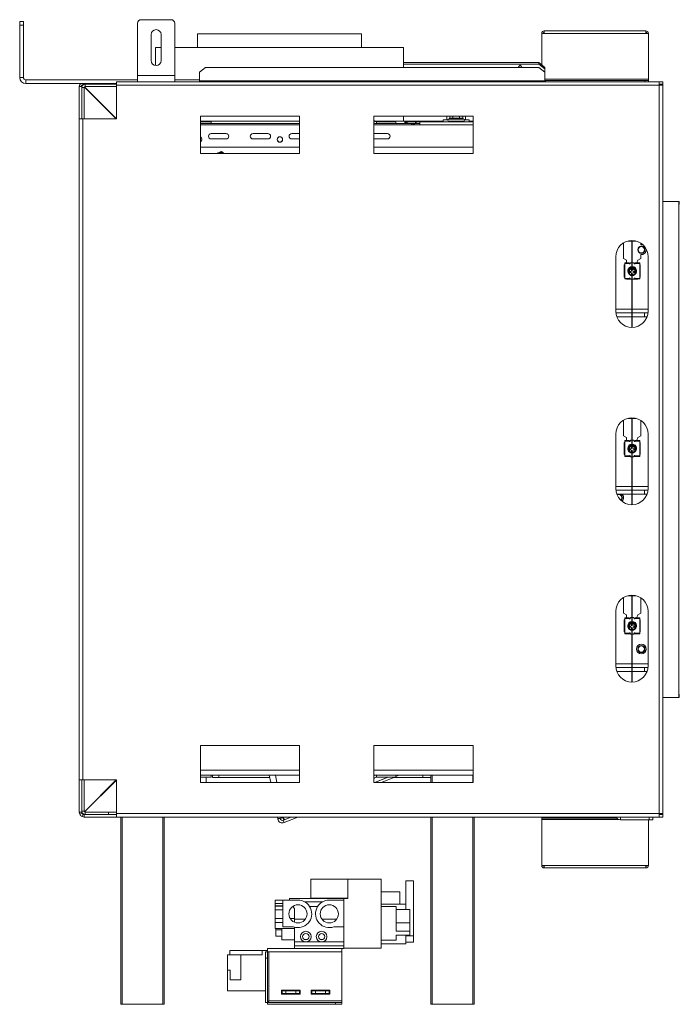
# Model space of a CAD drawing. Units: millimetres. Extents: x 310 to 4723, y 68 to 3428.
# Drawn here: x 3160 to 3691, y 1838 to 2632 of the extents above; entities that cross this region are included whole.
import ezdxf

# ---------------------------------------------------------------- set-up
doc = ezdxf.new("R2010")
doc.units = ezdxf.units.MM
doc.header["$LTSCALE"] = 18

msp = doc.modelspace()

# ---------------------------------------------------------------- linework, layer by layer
at = {"color": 7, "linetype": 'Continuous', "lineweight": 15}
for p, q in [((3159.55, 2630.9), (3162.55, 2630.9)), ((3159.55, 2627.9), (3159.55, 2630.9)), ((3162.55, 2630.9), (3162.55, 2627.9)), ((3254.55, 2587.4), (3254.55, 2629.4)), ((3281.55, 2632.4), (3257.55, 2632.4)), ((3284.55, 2587.4), (3284.55, 2629.4)), ((3162.55, 2627.9), (3159.55, 2627.9)), ((3159.55, 2585.9), (3159.55, 2627.9)), ((3162.55, 2585.9), (3162.55, 2627.9)), ((3265.55, 2620.4), (3265.55, 2599.4)), ((3273.55, 2599.4), (3273.55, 2620.4)), ((3303.05, 2621.1), (3303.05, 2610.1)), ((3303.05, 2621.1), (3435.05, 2621.1)), ((3435.05, 2610.1), (3435.05, 2621.1)), ((3582.55, 2621.4), (3580.55, 2621.4)), ((3580.55, 2595.86), (3580.55, 2621.4)), ((3664.55, 2623.4), (3582.55, 2623.4)), ((3582.55, 2623.4), (3582.55, 2621.4)), ((3664.55, 2621.4), (3582.55, 2621.4)), ((3664.55, 2621.4), (3664.55, 2623.4)), ((3666.55, 2621.4), (3664.55, 2621.4)), ((3666.55, 2584.4), (3666.55, 2621.4)), ((3269.05, 2610.1), (3269.05, 2595.43)), ((3269.05, 2610.1), (3273.55, 2610.1)), ((3284.55, 2610.1), (3319.05, 2610.1)), ((3319.05, 2610.1), (3469.05, 2610.1)), ((3469.05, 2593.88), (3469.05, 2610.1)), ((3469.05, 2597.78), (3578.05, 2597.78)), ((3469.05, 2596.49), (3578.05, 2596.49)), ((3578.05, 2596.49), (3578.05, 2597.78)), ((3578.05, 2597.78), (3583.05, 2593.95)), ((3583.05, 2592.66), (3578.05, 2596.49)), ((3309.5, 2593.88), (3304.5, 2590.04)), ((3304.5, 2590.04), (3304.5, 2583)), ((3578.05, 2593.88), (3309.5, 2593.88)), ((3561.69, 2594.4), (3563.22, 2595.69)), ((3562.14, 2593.88), (3561.69, 2594.4)), ((3563.22, 2595.69), (3564.75, 2593.88)), ((3583.05, 2590.04), (3578.05, 2593.88)), ((3583.05, 2593.95), (3583.05, 2592.66)), ((3583.05, 2592.66), (3583.05, 2590.04)), ((3583.05, 2583), (3583.05, 2590.04)), ((3159.55, 2585.9), (3162.55, 2585.9)), ((3164.55, 2583.9), (3164.55, 2580.9)), ((3254.55, 2583.9), (3164.55, 2583.9)), ((3237.55, 2580.9), (3164.55, 2580.9)), ((3210.39, 2580.9), (3210.71, 2580.22)), ((3237.55, 2582.4), (3237.55, 2579.6)), ((3237.55, 2582.4), (3254.55, 2582.4)), ((3284.55, 2587.4), (3254.55, 2587.4)), ((3254.55, 2582.4), (3254.55, 2587.4)), ((3284.55, 2582.4), (3254.55, 2582.4)), ((3284.55, 2582.4), (3284.55, 2587.4)), ((3304.5, 2583.9), (3284.55, 2583.9)), ((3284.55, 2582.4), (3675.34, 2582.4)), ((3304.5, 2582.4), (3304.5, 2583)), ((3583.05, 2583), (3304.5, 2583)), ((3583.05, 2583.4), (3583.55, 2583.4)), ((3583.05, 2583), (3583.05, 2582.4)), ((3583.55, 2583.4), (3583.55, 2582.4)), ((3663.55, 2583.4), (3583.55, 2583.4)), ((3663.55, 2582.4), (3663.55, 2583.4)), ((3663.55, 2583.4), (3666.55, 2583.4)), ((3666.55, 2583.4), (3666.55, 2584.4)), ((3666.55, 2583.4), (3666.55, 2582.4)), ((3675.34, 2582.4), (3675.34, 2580.4)), ((3675.34, 2582.4), (3678.05, 2582.4)), ((3678.05, 2582.4), (3678.05, 2580.4)), ((3209.55, 2578.4), (3207.55, 2578.4)), ((3207.55, 2552.4), (3207.55, 2578.4)), ((3207.92, 2580.09), (3209.74, 2579.25)), ((3209.55, 2577.6), (3209.55, 2578.4)), ((3209.69, 2578.37), (3209.55, 2578.4)), ((3209.55, 2577.6), (3211.55, 2577.6)), ((3209.55, 2577.6), (3209.55, 2552.4)), ((3211.55, 2580.4), (3212.35, 2580.4)), ((3211.55, 2577.6), (3211.55, 2552.4)), ((3211.72, 2578.09), (3237.41, 2552.4)), ((3237.55, 2552.54), (3211.86, 2578.23)), ((3212.35, 2580.4), (3212.35, 2578.4)), ((3237.55, 2580.4), (3212.35, 2580.4)), ((3237.55, 2578.4), (3212.35, 2578.4)), ((3675.25, 2579.6), (3237.55, 2579.6)), ((3237.55, 2552.4), (3237.55, 2579.6)), ((3675.25, 1992.2), (3675.25, 2579.6)), ((3675.34, 2580.4), (3678.05, 2580.4)), ((3676.05, 2580.3), (3678.05, 2580.3)), ((3676.05, 2579.7), (3676.05, 2580.3)), ((3676.05, 2579.7), (3678.05, 2579.7)), ((3677.57, 2580.3), (3677.51, 2580.4)), ((3678.05, 2579.7), (3678.05, 2580.3)), ((3678.05, 1992.11), (3678.05, 2579.7)), ((3207.55, 2552.4), (3207.55, 2019.4)), ((3207.55, 2552.4), (3210.35, 2552.4)), ((3210.35, 2552.4), (3210.35, 2019.4)), ((3237.55, 2552.4), (3210.35, 2552.4)), ((3385.25, 2554.6), (3305.25, 2554.6)), ((3305.25, 2554.6), (3305.25, 2524.6)), ((3305.25, 2550.6), (3385.25, 2550.6)), ((3314.05, 2550.1), (3305.25, 2550.1)), ((3314.05, 2550.1), (3314.05, 2548.6)), ((3385.25, 2524.6), (3385.25, 2554.6)), ((3525.25, 2554.6), (3445.25, 2554.6)), ((3445.25, 2554.6), (3445.25, 2524.6)), ((3445.83, 2550.6), (3447.04, 2550.6)), ((3447.04, 2550.6), (3447.04, 2550.12)), ((3447.34, 2550.6), (3470.05, 2550.6)), ((3447.34, 2550.1), (3447.34, 2550.6)), ((3447.35, 2550.1), (3447.35, 2548.6)), ((3462.8, 2550.1), (3447.35, 2550.1)), ((3462.8, 2550.1), (3462.8, 2548.6)), ((3469.05, 2550.6), (3469.05, 2554.6)), ((3484.61, 2550.6), (3470.05, 2550.6)), ((3470.05, 2548.6), (3470.05, 2550.6)), ((3470.05, 2550.1), (3472.03, 2550.1)), ((3470.05, 2549.1), (3472.03, 2549.1)), ((3472.03, 2548.62), (3472.03, 2550.12)), ((3472.03, 2550.12), (3478.72, 2550.12)), ((3478.72, 2548.62), (3478.72, 2550.12)), ((3479.35, 2550.12), (3478.72, 2550.12)), ((3479.35, 2548.62), (3479.35, 2550.12)), ((3479.35, 2550.12), (3482.35, 2550.12)), ((3482.35, 2550.12), (3525.25, 2550.12)), ((3482.35, 2547.6), (3482.35, 2550.12)), ((3484.61, 2550.12), (3484.61, 2550.6)), ((3496.23, 2550.6), (3484.61, 2550.6)), ((3496.23, 2550.12), (3496.23, 2550.6)), ((3501.06, 2550.6), (3496.23, 2550.6)), ((3501.06, 2551.62), (3501.06, 2550.12)), ((3501.06, 2551.62), (3504.86, 2551.62)), ((3504.02, 2554.6), (3504.02, 2551.62)), ((3505.62, 2552.12), (3505.39, 2552.1)), ((3517.57, 2550.62), (3505.57, 2550.62)), ((3507.9, 2552.12), (3505.62, 2552.12)), ((3506.31, 2550.52), (3506.2, 2550.62)), ((3506.31, 2553.11), (3506.31, 2554.6)), ((3506.31, 2553.11), (3506.49, 2553.12)), ((3508.94, 2550.52), (3506.31, 2550.52)), ((3506.31, 2550.12), (3506.31, 2550.52)), ((3506.49, 2553.12), (3508.77, 2553.12)), ((3508.48, 2552.1), (3507.9, 2552.12)), ((3509.29, 2552.12), (3508.48, 2552.1)), ((3508.77, 2553.12), (3508.94, 2553.11)), ((3508.94, 2550.52), (3508.88, 2550.62)), ((3508.94, 2553.11), (3508.94, 2554.6)), ((3508.94, 2553.11), (3509.29, 2553.12)), ((3514.2, 2550.52), (3508.94, 2550.52)), ((3508.94, 2550.12), (3508.94, 2550.52)), ((3509.29, 2553.12), (3513.85, 2553.12)), ((3509.29, 2553.12), (3509.29, 2552.12)), ((3513.85, 2552.12), (3509.29, 2552.12)), ((3513.85, 2553.12), (3514.2, 2553.11)), ((3513.85, 2553.12), (3513.85, 2552.12)), ((3514.66, 2552.1), (3513.85, 2552.12)), ((3514.2, 2553.11), (3514.2, 2554.6)), ((3514.2, 2553.11), (3514.37, 2553.12)), ((3514.2, 2550.52), (3514.25, 2550.62)), ((3516.82, 2550.52), (3514.2, 2550.52)), ((3514.2, 2550.12), (3514.2, 2550.52)), ((3514.37, 2553.12), (3516.65, 2553.12)), ((3515.24, 2552.12), (3514.66, 2552.1)), ((3517.52, 2552.12), (3515.24, 2552.12)), ((3516.65, 2553.12), (3516.82, 2553.11)), ((3516.82, 2553.11), (3516.82, 2554.6)), ((3516.94, 2550.62), (3516.82, 2550.52)), ((3516.82, 2550.12), (3516.82, 2550.52)), ((3517.74, 2552.1), (3517.52, 2552.12)), ((3518.28, 2551.62), (3522.08, 2551.62)), ((3519.12, 2551.62), (3519.12, 2554.6)), ((3522.08, 2551.62), (3522.08, 2550.12)), ((3525.25, 2550.6), (3522.08, 2550.6)), ((3525.25, 2524.6), (3525.25, 2554.6)), ((3314.05, 2548.6), (3305.25, 2548.6)), ((3305.25, 2547.6), (3385.25, 2547.6)), ((3314.05, 2548.6), (3385.25, 2548.6)), ((3445.25, 2548.6), (3447.35, 2548.6)), ((3445.25, 2547.6), (3525.25, 2547.6)), ((3447.04, 2548.61), (3447.04, 2548.6)), ((3462.8, 2548.6), (3447.35, 2548.6)), ((3462.8, 2548.6), (3475.55, 2548.6)), ((3472.03, 2548.62), (3478.72, 2548.62)), ((3482.35, 2548.6), (3475.55, 2548.6)), ((3475.55, 2547.6), (3475.55, 2548.6)), ((3478.72, 2548.62), (3479.35, 2548.62)), ((3479.35, 2548.62), (3482.35, 2548.62)), ((3314.01, 2540.6), (3326.01, 2540.6)), ((3326.01, 2536.2), (3314.01, 2536.2)), ((3347.69, 2540.6), (3359.69, 2540.6)), ((3359.69, 2536.2), (3347.69, 2536.2)), ((3379.01, 2540.6), (3385.25, 2540.6)), ((3385.25, 2536.2), (3379.01, 2536.2)), ((3445.25, 2540.6), (3456.01, 2540.6)), ((3456.01, 2536.2), (3445.25, 2536.2)), ((3305.25, 2529.55), (3385.25, 2529.55)), ((3319.63, 2524.97), (3318.75, 2524.6)), ((3445.25, 2529.55), (3525.25, 2529.55)), ((3305.25, 2524.6), (3385.25, 2524.6)), ((3445.25, 2524.6), (3525.25, 2524.6)), ((3678.05, 2485.9), (3691.05, 2485.9)), ((3691.05, 2485.9), (3691.25, 2485.9)), ((3691.05, 2485.9), (3691.05, 2085.9)), ((3691.25, 2485.9), (3691.25, 2483.4)), ((3691.05, 2483.4), (3691.25, 2483.4)), ((3649.86, 2453.85), (3653.04, 2453.85)), ((3653.04, 2454.3), (3653.04, 2431.77)), ((3653.54, 2454.3), (3653.54, 2431.8)), ((3653.54, 2453.85), (3656.64, 2453.85)), ((3646.45, 2439.85), (3646.45, 2452.38)), ((3660.45, 2452.13), (3660.45, 2450.88)), ((3640.25, 2441.3), (3640.25, 2397.3)), ((3649, 2438.35), (3646.45, 2439.85)), ((3649, 2436.2), (3649, 2438.35)), ((3657.9, 2438.35), (3657.1, 2436.35)), ((3660.45, 2439.85), (3657.9, 2438.35)), ((3660.45, 2442.92), (3660.45, 2439.85)), ((3666.25, 2397.3), (3666.25, 2441.3)), ((3646.95, 2434.6), (3646.95, 2424.9)), ((3647.4, 2434.6), (3646.95, 2434.6)), ((3647.4, 2435.75), (3647.4, 2436.2)), ((3651.1, 2436.2), (3647.4, 2436.2)), ((3651.1, 2435.75), (3647.4, 2435.75)), ((3647.4, 2434.6), (3647.4, 2435.75)), ((3647.4, 2434.6), (3647.4, 2424.9)), ((3651.1, 2436.2), (3651.1, 2435.75)), ((3651.1, 2435.72), (3651.1, 2435.75)), ((3651.1, 2435.72), (3651.1, 2435.72)), ((3651.4, 2435.45), (3651.6, 2435.45)), ((3651.9, 2435.75), (3651.9, 2436.05)), ((3652.2, 2436.35), (3653.04, 2436.35)), ((3653.88, 2430.9), (3653.03, 2430.9)), ((3653.03, 2430.9), (3653.03, 2430.03)), ((3653.54, 2436.35), (3654.7, 2436.35)), ((3653.88, 2430.03), (3653.88, 2430.9)), ((3655, 2436.05), (3655, 2435.75)), ((3655.3, 2435.45), (3655.5, 2435.45)), ((3659.5, 2436.2), (3655.8, 2436.2)), ((3655.8, 2435.75), (3655.8, 2436.2)), ((3659.5, 2435.75), (3655.8, 2435.75)), ((3655.8, 2435.75), (3655.8, 2435.72)), ((3655.8, 2435.72), (3655.8, 2435.72)), ((3657.1, 2436.35), (3657.1, 2436.2)), ((3659.5, 2436.2), (3659.5, 2435.75)), ((3659.5, 2435.75), (3659.5, 2434.6)), ((3659.5, 2434.6), (3659.5, 2424.9)), ((3659.95, 2434.6), (3659.5, 2434.6)), ((3659.95, 2434.6), (3659.95, 2424.9)), ((3647.4, 2424.9), (3646.95, 2424.9)), ((3647.4, 2424.9), (3647.4, 2423.75)), ((3647.4, 2423.75), (3651.1, 2423.75)), ((3647.4, 2423.3), (3647.4, 2423.75)), ((3647.4, 2423.3), (3651.1, 2423.3)), ((3649, 2423.15), (3649, 2423.3)), ((3652.2, 2423.15), (3649, 2423.15)), ((3651.1, 2423.79), (3651.1, 2423.79)), ((3651.1, 2423.75), (3651.1, 2423.79)), ((3651.1, 2423.75), (3651.1, 2423.3)), ((3651.4, 2424.05), (3651.6, 2424.05)), ((3652.33, 2429.33), (3651.45, 2429.33)), ((3651.45, 2429.33), (3651.45, 2428.48)), ((3651.45, 2428.48), (3652.33, 2428.48)), ((3651.9, 2423.75), (3651.9, 2423.45)), ((3652.2, 2423.15), (3653.04, 2423.15)), ((3653.03, 2427.78), (3653.03, 2426.9)), ((3653.03, 2426.9), (3653.88, 2426.9)), ((3653.04, 2426.03), (3653.04, 2384.3)), ((3653.54, 2426), (3653.54, 2384.31)), ((3653.54, 2423.15), (3654.7, 2423.15)), ((3653.88, 2426.9), (3653.88, 2427.78)), ((3655.45, 2429.33), (3654.58, 2429.33)), ((3654.58, 2428.48), (3655.45, 2428.48)), ((3657.9, 2423.15), (3654.7, 2423.15)), ((3655, 2423.45), (3655, 2423.75)), ((3655.3, 2424.05), (3655.5, 2424.05)), ((3655.45, 2428.48), (3655.45, 2429.33)), ((3655.8, 2423.79), (3655.8, 2423.75)), ((3655.8, 2423.79), (3655.8, 2423.79)), ((3655.8, 2423.75), (3659.5, 2423.75)), ((3655.8, 2423.3), (3655.8, 2423.75)), ((3655.8, 2423.3), (3659.5, 2423.3)), ((3657.9, 2423.3), (3657.9, 2423.15)), ((3659.5, 2423.75), (3659.5, 2424.9)), ((3659.95, 2424.9), (3659.5, 2424.9)), ((3659.5, 2423.75), (3659.5, 2423.3)), ((3640.33, 2395.9), (3653.04, 2395.9)), ((3641.02, 2392.9), (3653.04, 2392.9)), ((3653.54, 2395.9), (3663.35, 2395.9)), ((3653.54, 2392.9), (3663.35, 2392.9)), ((3663.35, 2395.9), (3663.35, 2392.9)), ((3666.17, 2395.9), (3663.35, 2395.9)), ((3663.35, 2392.9), (3665.48, 2392.9)), ((3649.86, 2310.85), (3653.04, 2310.85)), ((3653.04, 2311.3), (3653.04, 2288.77)), ((3653.54, 2311.3), (3653.54, 2288.8)), ((3653.54, 2310.85), (3656.64, 2310.85)), ((3646.45, 2296.85), (3646.45, 2309.38)), ((3660.45, 2309.13), (3660.45, 2296.85)), ((3640.25, 2298.3), (3640.25, 2254.3)), ((3649, 2295.35), (3646.45, 2296.85)), ((3649, 2293.05), (3649, 2295.35)), ((3657.9, 2295.35), (3657.1, 2293.35)), ((3660.45, 2296.85), (3657.9, 2295.35)), ((3666.25, 2254.3), (3666.25, 2298.3)), ((3646.95, 2291.45), (3647.4, 2291.45)), ((3646.95, 2281.75), (3646.95, 2291.45)), ((3651.1, 2293.05), (3647.4, 2293.05)), ((3647.4, 2292.6), (3647.4, 2293.05)), ((3647.4, 2292.6), (3647.4, 2291.45)), ((3651.1, 2292.6), (3647.4, 2292.6)), ((3647.4, 2281.75), (3647.4, 2291.45)), ((3651.1, 2293.05), (3651.1, 2292.6)), ((3651.1, 2292.57), (3651.1, 2292.6)), ((3651.1, 2292.57), (3651.1, 2292.57)), ((3651.6, 2292.3), (3651.4, 2292.3)), ((3651.9, 2292.9), (3651.9, 2292.6)), ((3653.04, 2293.2), (3652.2, 2293.2)), ((3653.88, 2287.9), (3653.03, 2287.9)), ((3653.03, 2287.9), (3653.03, 2287.03)), ((3654.7, 2293.2), (3653.54, 2293.2)), ((3653.88, 2287.03), (3653.88, 2287.9)), ((3655, 2292.6), (3655, 2292.9)), ((3655.5, 2292.3), (3655.3, 2292.3)), ((3655.8, 2292.6), (3655.8, 2293.05)), ((3659.5, 2293.05), (3655.8, 2293.05)), ((3655.8, 2292.6), (3655.8, 2292.57)), ((3659.5, 2292.6), (3655.8, 2292.6)), ((3655.8, 2292.57), (3655.8, 2292.57)), ((3657.1, 2293.35), (3657.1, 2293.05)), ((3659.5, 2293.05), (3659.5, 2292.6)), ((3659.5, 2291.45), (3659.5, 2292.6)), ((3659.5, 2281.75), (3659.5, 2291.45)), ((3659.5, 2291.45), (3659.95, 2291.45)), ((3659.95, 2281.75), (3659.95, 2291.45)), ((3646.95, 2281.75), (3647.4, 2281.75)), ((3647.4, 2280.6), (3647.4, 2281.75)), ((3647.4, 2280.15), (3647.4, 2280.6)), ((3647.4, 2280.6), (3651.1, 2280.6)), ((3647.4, 2280.15), (3651.1, 2280.15)), ((3651.1, 2280.64), (3651.1, 2280.64)), ((3651.1, 2280.6), (3651.1, 2280.64)), ((3651.1, 2280.6), (3651.1, 2280.15)), ((3651.94, 2280.15), (3651.1, 2280.15)), ((3651.6, 2280.9), (3651.4, 2280.9)), ((3652.33, 2286.33), (3651.45, 2286.33)), ((3651.45, 2286.33), (3651.45, 2285.48)), ((3651.45, 2285.48), (3652.33, 2285.48)), ((3651.9, 2280.3), (3651.9, 2280.6)), ((3653.04, 2280), (3652.2, 2280)), ((3653.03, 2284.78), (3653.03, 2283.9)), ((3653.03, 2283.9), (3653.88, 2283.9)), ((3653.04, 2283.03), (3653.04, 2241.3)), ((3653.54, 2283), (3653.54, 2241.31)), ((3654.7, 2280), (3653.54, 2280)), ((3653.88, 2283.9), (3653.88, 2284.78)), ((3655.45, 2286.33), (3654.58, 2286.33)), ((3654.58, 2285.48), (3655.45, 2285.48)), ((3655.8, 2280.15), (3654.96, 2280.15)), ((3655, 2280.6), (3655, 2280.3)), ((3655.5, 2280.9), (3655.3, 2280.9)), ((3655.45, 2285.48), (3655.45, 2286.33)), ((3655.8, 2280.64), (3655.8, 2280.6)), ((3655.8, 2280.64), (3655.8, 2280.64)), ((3655.8, 2280.6), (3659.5, 2280.6)), ((3655.8, 2280.15), (3655.8, 2280.6)), ((3655.8, 2280.15), (3659.5, 2280.15)), ((3659.5, 2281.75), (3659.5, 2280.6)), ((3659.5, 2281.75), (3659.95, 2281.75)), ((3659.5, 2280.6), (3659.5, 2280.15)), ((3640.33, 2252.9), (3653.04, 2252.9)), ((3641.02, 2249.9), (3653.04, 2249.9)), ((3653.54, 2252.9), (3663.35, 2252.9)), ((3653.54, 2249.9), (3663.35, 2249.9)), ((3663.35, 2252.9), (3663.35, 2249.9)), ((3666.17, 2252.9), (3663.35, 2252.9)), ((3663.35, 2249.9), (3665.48, 2249.9)), ((3649.86, 2167.85), (3653.04, 2167.85)), ((3653.04, 2168.3), (3653.04, 2145.77)), ((3653.54, 2168.3), (3653.54, 2145.8)), ((3653.54, 2167.85), (3656.64, 2167.85)), ((3646.45, 2153.85), (3646.45, 2166.38)), ((3660.45, 2166.13), (3660.45, 2153.85)), ((3640.25, 2155.3), (3640.25, 2111.3)), ((3649, 2152.35), (3646.45, 2153.85)), ((3649, 2150.05), (3649, 2152.35)), ((3657.9, 2152.35), (3657.1, 2150.35)), ((3660.45, 2153.85), (3657.9, 2152.35)), ((3666.25, 2111.3), (3666.25, 2155.3)), ((3646.95, 2138.75), (3646.95, 2148.45)), ((3646.95, 2148.45), (3647.4, 2148.45)), ((3651.1, 2150.05), (3647.4, 2150.05)), ((3647.4, 2149.6), (3647.4, 2150.05)), ((3647.4, 2149.6), (3647.4, 2148.45)), ((3651.1, 2149.6), (3647.4, 2149.6)), ((3647.4, 2138.75), (3647.4, 2148.45)), ((3651.1, 2150.05), (3651.1, 2149.6)), ((3651.1, 2149.57), (3651.1, 2149.6)), ((3651.1, 2149.57), (3651.1, 2149.57)), ((3651.6, 2149.3), (3651.4, 2149.3)), ((3651.9, 2149.9), (3651.9, 2149.6)), ((3653.04, 2150.2), (3652.2, 2150.2)), ((3653.88, 2144.9), (3653.03, 2144.9)), ((3653.03, 2144.9), (3653.03, 2144.03)), ((3654.7, 2150.2), (3653.54, 2150.2)), ((3653.88, 2144.03), (3653.88, 2144.9)), ((3655, 2149.6), (3655, 2149.9)), ((3655.5, 2149.3), (3655.3, 2149.3)), ((3659.5, 2150.05), (3655.8, 2150.05)), ((3655.8, 2149.6), (3655.8, 2150.05)), ((3655.8, 2149.6), (3655.8, 2149.57)), ((3659.5, 2149.6), (3655.8, 2149.6)), ((3655.8, 2149.57), (3655.8, 2149.57)), ((3657.1, 2150.35), (3657.1, 2150.05)), ((3659.5, 2150.05), (3659.5, 2149.6)), ((3659.5, 2148.45), (3659.5, 2149.6)), ((3659.5, 2138.75), (3659.5, 2148.45)), ((3659.5, 2148.45), (3659.95, 2148.45)), ((3659.95, 2138.75), (3659.95, 2148.45)), ((3646.95, 2138.75), (3647.4, 2138.75)), ((3647.4, 2137.6), (3647.4, 2138.75)), ((3647.4, 2137.6), (3651.1, 2137.6)), ((3647.4, 2137.15), (3647.4, 2137.6)), ((3647.4, 2137.15), (3651.1, 2137.15)), ((3651.1, 2137.64), (3651.1, 2137.64)), ((3651.1, 2137.6), (3651.1, 2137.64)), ((3651.1, 2137.6), (3651.1, 2137.15)), ((3651.94, 2137.15), (3651.1, 2137.15)), ((3651.6, 2137.9), (3651.4, 2137.9)), ((3652.33, 2143.33), (3651.45, 2143.33)), ((3651.45, 2143.33), (3651.45, 2142.48)), ((3651.45, 2142.48), (3652.33, 2142.48)), ((3651.9, 2137.3), (3651.9, 2137.6)), ((3653.04, 2137), (3652.2, 2137)), ((3653.03, 2141.78), (3653.03, 2140.9)), ((3653.03, 2140.9), (3653.88, 2140.9)), ((3653.04, 2140.03), (3653.04, 2098.3)), ((3653.54, 2140), (3653.54, 2098.31)), ((3654.7, 2137), (3653.54, 2137)), ((3653.88, 2140.9), (3653.88, 2141.78)), ((3655.45, 2143.33), (3654.58, 2143.33)), ((3654.58, 2142.48), (3655.45, 2142.48)), ((3655.8, 2137.15), (3654.96, 2137.15)), ((3655, 2137.6), (3655, 2137.3)), ((3655.5, 2137.9), (3655.3, 2137.9)), ((3655.45, 2142.48), (3655.45, 2143.33)), ((3655.8, 2137.64), (3655.8, 2137.6)), ((3655.8, 2137.64), (3655.8, 2137.64)), ((3655.8, 2137.6), (3659.5, 2137.6)), ((3655.8, 2137.15), (3655.8, 2137.6)), ((3655.8, 2137.15), (3659.5, 2137.15)), ((3659.5, 2138.75), (3659.5, 2137.6)), ((3659.5, 2138.75), (3659.95, 2138.75)), ((3659.5, 2137.6), (3659.5, 2137.15)), ((3640.33, 2109.9), (3653.04, 2109.9)), ((3641.02, 2106.9), (3653.04, 2106.9)), ((3653.54, 2109.9), (3663.35, 2109.9)), ((3653.54, 2106.9), (3663.35, 2106.9)), ((3663.35, 2109.9), (3663.35, 2106.9)), ((3666.17, 2109.9), (3663.35, 2109.9)), ((3663.35, 2106.9), (3665.48, 2106.9)), ((3691.05, 2088.4), (3691.45, 2088.4)), ((3691.45, 2085.9), (3691.45, 2088.4)), ((3691.05, 2085.9), (3678.05, 2085.9)), ((3691.05, 2085.9), (3691.45, 2085.9)), ((3385.25, 2047.2), (3305.25, 2047.2)), ((3305.25, 2047.2), (3305.25, 2017.2)), ((3385.25, 2017.2), (3385.25, 2047.2)), ((3525.25, 2047.2), (3445.25, 2047.2)), ((3445.25, 2047.2), (3445.25, 2017.2)), ((3525.25, 2017.2), (3525.25, 2047.2)), ((3210.35, 2019.4), (3207.55, 2019.4)), ((3207.55, 1993.4), (3207.55, 2019.4)), ((3209.55, 2019.4), (3209.55, 1994.2)), ((3237.55, 2019.4), (3210.35, 2019.4)), ((3211.55, 2019.4), (3211.55, 1994.2)), ((3237.41, 2019.4), (3211.72, 1993.71)), ((3211.86, 1993.57), (3237.55, 2019.26)), ((3237.55, 2019.4), (3237.55, 1992.2)), ((3305.25, 2023.2), (3314.05, 2023.2)), ((3305.25, 2021.7), (3314.05, 2021.7)), ((3305.25, 2017.2), (3385.25, 2017.2)), ((3310.05, 2021.7), (3310.05, 2017.2)), ((3314.05, 2023.2), (3314.05, 2021.7)), ((3385.25, 2023.2), (3314.05, 2023.2)), ((3315.05, 2021.2), (3315.05, 2023.2)), ((3320.05, 2021.2), (3315.05, 2021.2)), ((3320.05, 2023.2), (3320.05, 2021.2)), ((3361.22, 2021.2), (3320.05, 2021.2)), ((3361.99, 2017.2), (3360.84, 2023.2)), ((3447.35, 2023.2), (3445.25, 2023.2)), ((3445.25, 2017.2), (3525.25, 2017.2)), ((3445.55, 2017.2), (3456.45, 2021.7)), ((3445.8, 2017.2), (3456.7, 2021.7)), ((3445.83, 2017.2), (3456.74, 2021.7)), ((3447.35, 2023.2), (3447.35, 2021.7)), ((3447.35, 2023.2), (3462.8, 2023.2)), ((3447.35, 2021.7), (3462.8, 2021.7)), ((3451.08, 2017.2), (3461.98, 2021.7)), ((3455.53, 2021.2), (3455.49, 2021.2)), ((3484.61, 2021.2), (3460.77, 2021.2)), ((3462.8, 2022.04), (3465.62, 2023.2)), ((3462.8, 2023.2), (3462.8, 2021.7)), ((3525.25, 2023.2), (3462.8, 2023.2)), ((3484.61, 2023.2), (3484.61, 2021.2)), ((3491.05, 2021.2), (3484.61, 2021.2)), ((3491.05, 2017.2), (3491.05, 2023.2)), ((3207.55, 1993.4), (3209.55, 1993.4)), ((3209.55, 1993.4), (3209.55, 1994.2)), ((3209.55, 1994.2), (3211.55, 1994.2)), ((3212.35, 1993.4), (3212.35, 1991.4)), ((3212.35, 1993.4), (3231.05, 1993.4)), ((3231.05, 1993.4), (3231.05, 1991.4)), ((3207.92, 1991.72), (3209.74, 1992.56)), ((3209.86, 1989.78), (3210.71, 1991.59)), ((3211.58, 1991.55), (3211.55, 1991.4)), ((3211.55, 1991.4), (3211.55, 1989.4)), ((3212.35, 1991.4), (3211.55, 1991.4)), ((3237.55, 1989.4), (3211.55, 1989.4)), ((3212.35, 1991.4), (3231.05, 1991.4)), ((3237.55, 1991.4), (3231.05, 1991.4)), ((3237.55, 1992.2), (3675.25, 1992.2)), ((3237.55, 1989.4), (3237.55, 1992.2)), ((3237.55, 1989.4), (3675.34, 1989.4)), ((3241.05, 1838.4), (3241.05, 1989.4)), ((3276.05, 1989.4), (3276.05, 1838.4)), ((3367.62, 1987.8), (3367.31, 1989.4)), ((3367.62, 1987.8), (3369.58, 1988.18)), ((3371.35, 1988.94), (3371.8, 1989.06)), ((3371.35, 1988.94), (3371.35, 1988.94)), ((3372.56, 1987.14), (3371.78, 1989.09)), ((3372.14, 1986.79), (3378.47, 1989.4)), ((3372.14, 1986.79), (3372.91, 1984.94)), ((3373.04, 1987.23), (3372.26, 1989.18)), ((3372.56, 1987.14), (3373.04, 1987.23)), ((3372.91, 1984.94), (3383.71, 1989.4)), ((3378.29, 1989.4), (3373.04, 1987.23)), ((3491.05, 1838.4), (3491.05, 1989.4)), ((3526.05, 1989.4), (3526.05, 1838.4)), ((3580.55, 1988.4), (3580.55, 1989.4)), ((3583.55, 1988.4), (3580.55, 1988.4)), ((3580.55, 1988.4), (3580.55, 1987.4)), ((3580.55, 1987.4), (3580.55, 1950.4)), ((3583.55, 1989.4), (3583.55, 1988.4)), ((3583.55, 1988.4), (3641.19, 1988.4)), ((3644.05, 1989.2), (3644.05, 1987.2)), ((3644.05, 1989.2), (3667.05, 1989.2)), ((3644.05, 1987.2), (3667.05, 1987.2)), ((3663.55, 1989.2), (3663.55, 1989.4)), ((3666.55, 1989.4), (3666.55, 1989.2)), ((3666.55, 1987.2), (3666.55, 1950.4)), ((3667.05, 1987.2), (3667.05, 1989.2)), ((3667.05, 1989.2), (3670.05, 1989.2)), ((3670.05, 1987.2), (3667.05, 1987.2)), ((3670.05, 1989.2), (3670.05, 1987.2)), ((3675.34, 1991.4), (3675.34, 1989.4)), ((3675.34, 1991.4), (3678.05, 1991.4)), ((3675.34, 1989.4), (3678.05, 1989.4)), ((3676.05, 1992.11), (3678.05, 1992.11)), ((3676.05, 1992.11), (3676.05, 1991.5)), ((3676.05, 1991.5), (3678.05, 1991.5)), ((3677.51, 1991.4), (3677.57, 1991.5)), ((3678.05, 1992.11), (3678.05, 1991.5)), ((3678.05, 1989.4), (3678.05, 1991.4)), ((3580.55, 1950.4), (3582.55, 1950.4)), ((3582.55, 1950.4), (3582.55, 1948.4)), ((3582.55, 1950.4), (3664.55, 1950.4)), ((3582.55, 1948.4), (3664.55, 1948.4)), ((3664.55, 1948.4), (3664.55, 1950.4)), ((3664.55, 1950.4), (3666.55, 1950.4)), ((3394.35, 1939.45), (3424.05, 1939.45)), ((3394.35, 1924.12), (3394.35, 1939.45)), ((3424.05, 1923.65), (3424.05, 1939.45)), ((3424.05, 1939.45), (3451.05, 1939.45)), ((3451.05, 1939.45), (3451.05, 1883.65)), ((3477.05, 1938.06), (3471.05, 1938.06)), ((3471.05, 1938.06), (3471.05, 1919.15)), ((3477.05, 1938.06), (3477.05, 1893.59)), ((3365.55, 1922.45), (3371.63, 1922.45)), ((3365.55, 1919.6), (3365.55, 1922.45)), ((3371.63, 1900.85), (3371.63, 1922.45)), ((3383.93, 1922.45), (3371.63, 1922.45)), ((3421.05, 1923.65), (3377.05, 1923.65)), ((3377.05, 1922.45), (3377.05, 1923.65)), ((3394.35, 1924.12), (3424.05, 1924.12)), ((3421.05, 1922.45), (3409.23, 1922.45)), ((3421.05, 1922.45), (3421.05, 1923.65)), ((3421.05, 1923.65), (3424.05, 1923.65)), ((3421.05, 1900.85), (3421.05, 1922.45)), ((3466.05, 1929.15), (3451.05, 1929.15)), ((3466.05, 1919.15), (3466.05, 1929.15)), ((3365.55, 1919.6), (3371.63, 1919.6)), ((3365.55, 1919.6), (3365.55, 1917.91)), ((3365.55, 1917.45), (3365.55, 1917.91)), ((3371.63, 1917.91), (3365.55, 1917.91)), ((3365.55, 1914.54), (3365.55, 1917.46)), ((3365.55, 1917.45), (3371.63, 1917.45)), ((3365.55, 1914.54), (3371.63, 1914.54)), ((3365.55, 1914.54), (3365.55, 1907.6)), ((3379.8, 1917.37), (3381.05, 1915.65)), ((3381.05, 1907.6), (3381.05, 1915.65)), ((3404.02, 1921.15), (3389.14, 1921.15)), ((3399.77, 1917.15), (3393.39, 1917.15)), ((3471.05, 1919.15), (3451.05, 1919.15)), ((3463.05, 1917.15), (3451.05, 1917.15)), ((3463.05, 1917.15), (3463.05, 1897.35)), ((3474.05, 1914.82), (3463.05, 1914.82)), ((3471.05, 1919.15), (3471.05, 1914.82)), ((3474.05, 1914.82), (3474.05, 1904.03)), ((3365.55, 1904.3), (3365.55, 1907.6)), ((3365.55, 1907.6), (3371.63, 1907.6)), ((3377.67, 1907.6), (3381.05, 1907.6)), ((3381.05, 1904.65), (3381.05, 1907.6)), ((3381.05, 1907.15), (3389.9, 1907.15)), ((3403.26, 1907.15), (3415.2, 1907.15)), ((3365.55, 1904.3), (3371.63, 1904.3)), ((3365.55, 1899.65), (3365.55, 1904.3)), ((3365.55, 1899.65), (3381.05, 1899.65)), ((3366.05, 1893.3), (3366.05, 1899.65)), ((3366.05, 1898.51), (3371.05, 1898.51)), ((3371.05, 1890.51), (3371.05, 1899.65)), ((3380.33, 1900.85), (3371.63, 1900.85)), ((3381.05, 1888.65), (3381.05, 1900.63)), ((3421.05, 1900.85), (3412.83, 1900.85)), ((3421.05, 1883.65), (3421.05, 1900.85)), ((3474.05, 1904.03), (3463.05, 1904.03)), ((3474.05, 1904.03), (3474.05, 1897.35)), ((3366.05, 1893.3), (3371.05, 1893.3)), ((3371.05, 1890.51), (3381.05, 1890.51)), ((3389.04, 1890.65), (3391.46, 1890.65)), ((3401.84, 1890.65), (3404.26, 1890.65)), ((3451.05, 1890.15), (3463.05, 1890.15)), ((3474.05, 1897.35), (3463.05, 1897.35)), ((3474.05, 1894.13), (3463.05, 1894.13)), ((3463.05, 1894.13), (3463.05, 1890.15)), ((3471.05, 1894.13), (3471.05, 1887.15)), ((3477.05, 1893.59), (3471.05, 1893.59)), ((3474.05, 1897.35), (3474.05, 1894.13)), ((3477.05, 1888.61), (3477.05, 1893.59)), ((3359.25, 1880.65), (3359.25, 1883.4)), ((3359.25, 1883.4), (3419.25, 1883.4)), ((3381.05, 1888.65), (3390.25, 1888.65)), ((3381.05, 1885.65), (3381.05, 1888.65)), ((3381.05, 1883.4), (3381.05, 1885.65)), ((3381.05, 1885.65), (3421.05, 1885.65)), ((3390.25, 1888.65), (3403.05, 1888.65)), ((3403.05, 1888.65), (3421.05, 1888.65)), ((3419.25, 1883.4), (3421.05, 1883.4)), ((3419.25, 1880.65), (3419.25, 1883.4)), ((3421.05, 1883.65), (3451.05, 1883.65)), ((3421.05, 1883.4), (3421.05, 1883.65)), ((3471.05, 1887.15), (3451.05, 1887.15)), ((3471.05, 1888.61), (3477.05, 1888.61)), ((3337.75, 1878.2), (3327.25, 1878.2)), ((3327.25, 1866), (3327.25, 1878.2)), ((3328.9, 1881.7), (3355.05, 1881.7)), ((3328.9, 1881.7), (3328.9, 1878.2)), ((3337.75, 1878.2), (3355.05, 1878.2)), ((3337.75, 1858.2), (3337.75, 1878.2)), ((3355.05, 1881.7), (3355.05, 1878.2)), ((3355.05, 1881.7), (3359.25, 1881.7)), ((3357.75, 1875.65), (3357.75, 1880.65)), ((3357.75, 1880.65), (3359.25, 1880.65)), ((3357.75, 1839.97), (3357.75, 1875.65)), ((3359.25, 1875.65), (3357.75, 1875.65)), ((3359.25, 1880.65), (3359.25, 1875.65)), ((3359.25, 1880.65), (3360.5, 1880.65)), ((3359.25, 1839.97), (3359.25, 1875.65)), ((3360.5, 1841.15), (3360.5, 1880.65)), ((3360.5, 1880.65), (3419.25, 1880.65)), ((3419.25, 1841.15), (3419.25, 1880.65)), ((3327.25, 1849.2), (3327.25, 1866)), ((3329.15, 1866), (3327.25, 1866)), ((3329.36, 1858.2), (3329.15, 1866)), ((3329.36, 1858.2), (3337.75, 1858.2)), ((3327.25, 1849.2), (3357.75, 1849.2)), ((3370.6, 1849.7), (3370.6, 1846.7)), ((3385.6, 1849.7), (3370.6, 1849.7)), ((3371.1, 1849.2), (3370.6, 1849.2)), ((3371.1, 1847.2), (3370.6, 1847.2)), ((3370.6, 1846.7), (3385.6, 1846.7)), ((3371.1, 1847.2), (3371.1, 1849.2)), ((3371.1, 1849.2), (3374.1, 1849.2)), ((3374.1, 1847.2), (3371.1, 1847.2)), ((3374.1, 1849.2), (3374.1, 1847.2)), ((3382.1, 1849.2), (3374.1, 1849.2)), ((3382.1, 1847.2), (3374.1, 1847.2)), ((3382.1, 1847.2), (3382.1, 1849.2)), ((3382.1, 1849.2), (3385.1, 1849.2)), ((3385.1, 1847.2), (3382.1, 1847.2)), ((3382.2, 1846.7), (3382.2, 1847.2)), ((3385.1, 1849.2), (3385.1, 1847.2)), ((3385.6, 1849.2), (3385.1, 1849.2)), ((3385.6, 1847.2), (3385.1, 1847.2)), ((3385.6, 1846.7), (3385.6, 1849.7)), ((3394.6, 1849.7), (3394.6, 1846.7)), ((3409.6, 1849.7), (3394.6, 1849.7)), ((3395.1, 1849.2), (3394.6, 1849.2)), ((3395.1, 1847.2), (3394.6, 1847.2)), ((3394.6, 1846.7), (3409.6, 1846.7)), ((3395.1, 1847.2), (3395.1, 1849.2)), ((3395.1, 1849.2), (3398.1, 1849.2)), ((3398.1, 1847.2), (3395.1, 1847.2)), ((3398, 1847.2), (3398, 1846.7)), ((3398.1, 1849.2), (3398.1, 1847.2)), ((3406.1, 1849.2), (3398.1, 1849.2)), ((3406.1, 1847.2), (3398.1, 1847.2)), ((3406.1, 1847.2), (3406.1, 1849.2)), ((3406.1, 1849.2), (3409.1, 1849.2)), ((3409.1, 1847.2), (3406.1, 1847.2)), ((3409.1, 1849.2), (3409.1, 1847.2)), ((3409.6, 1849.2), (3409.1, 1849.2)), ((3409.6, 1847.2), (3409.1, 1847.2)), ((3409.6, 1846.7), (3409.6, 1849.7)), ((3242.05, 1838.4), (3241.05, 1838.4)), ((3275.05, 1838.4), (3242.05, 1838.4)), ((3276.05, 1838.4), (3275.05, 1838.4)), ((3357.75, 1839.97), (3359.25, 1839.97)), ((3359.32, 1839.9), (3414.25, 1839.9)), ((3359.32, 1839.9), (3359.32, 1838.4)), ((3359.32, 1838.4), (3414.25, 1838.4)), ((3360.5, 1841.15), (3419.25, 1841.15)), ((3414.25, 1839.9), (3419.25, 1839.9)), ((3414.25, 1838.4), (3414.25, 1839.9)), ((3419.25, 1838.4), (3414.25, 1838.4)), ((3419.25, 1841.15), (3419.25, 1839.9)), ((3419.25, 1839.9), (3419.25, 1838.4)), ((3492.05, 1838.4), (3491.05, 1838.4)), ((3525.05, 1838.4), (3492.05, 1838.4)), ((3526.05, 1838.4), (3525.05, 1838.4))]:
    msp.add_line(p, q, dxfattribs=at)
at = {"color": 8, "linetype": 'Continuous', "lineweight": 15}
for p, q in [((3211.55, 2580.9), (3211.55, 2580.4)), ((3666.55, 2584.4), (3583.05, 2584.4)), ((3653.04, 2398.9), (3640.25, 2398.9)), ((3666.25, 2398.9), (3653.54, 2398.9)), ((3653.04, 2255.9), (3640.25, 2255.9)), ((3666.25, 2255.9), (3653.54, 2255.9)), ((3653.04, 2112.9), (3640.25, 2112.9)), ((3666.25, 2112.9), (3653.54, 2112.9)), ((3385.25, 2027.2), (3305.25, 2027.2)), ((3525.25, 2027.2), (3445.25, 2027.2)), ((3366.89, 2017.2), (3365.75, 2023.2)), ((3492.05, 2023.2), (3492.05, 2017.2)), ((3525.05, 2017.2), (3525.05, 2023.2)), ((3237.55, 1993.4), (3231.05, 1993.4)), ((3242.05, 1989.4), (3242.05, 1838.4)), ((3275.05, 1838.4), (3275.05, 1989.4)), ((3372.26, 1989.18), (3372.22, 1989.4)), ((3492.05, 1989.4), (3492.05, 1838.4)), ((3525.05, 1838.4), (3525.05, 1989.4)), ((3580.55, 1987.4), (3642.8, 1987.4))]:
    msp.add_line(p, q, dxfattribs=at)
at = {"color": 7, "linetype": 'Continuous', "lineweight": 15, "flags": 128}
for points in [[(3675.61, 2579.65), (3675.46, 2579.82), (3675.29, 2579.97)], [(3660.45, 2450.88), (3661.66, 2450.82), (3662.31, 2450.63)], [(3650.56, 2428.62), (3650.54, 2428.69), (3650.35, 2429.75)], [(3656.55, 2286.6), (3656.36, 2285.54), (3656.31, 2285.4)], [(3641.14, 2249.58), (3642.02, 2249.88), (3642.16, 2249.9)], [(3656.55, 2143.6), (3656.36, 2142.54), (3656.31, 2142.4)], [(3675.3, 1991.84), (3675.46, 1991.99), (3675.62, 1992.16)]]:
    msp.add_lwpolyline(points, dxfattribs=at)
at = {"color": 8, "linetype": 'Continuous', "lineweight": 15, "flags": 128}
msp.add_lwpolyline([(3318.92, 2524.6), (3319.05, 2524.68), (3319.63, 2524.97)], dxfattribs=at)
at = {"color": 7, "linetype": 'Continuous', "lineweight": 15}
for centre, radius in [((3369.35, 2535.8), 2.2), ((3369.35, 2535.8), 2.1), ((3660.85, 2446.9), 2.9), ((3660.85, 2446.9), 2.6), ((3653.45, 2428.9), 2.9), ((3653.45, 2428.9), 2.6), ((3653.45, 2285.9), 2.9), ((3653.45, 2285.9), 2.6), ((3653.45, 2142.9), 2.9), ((3653.45, 2142.9), 2.6), ((3660.85, 2124.9), 4), ((3660.85, 2124.9), 2.9), ((3660.85, 2124.9), 2.6), ((3383.93, 1911.35), 7.3), ((3409.23, 1911.35), 7.3), ((3390.25, 1892.95), 4.3), ((3390.25, 1892.95), 2.6), ((3403.05, 1892.95), 4.3), ((3403.05, 1892.95), 2.6)]:
    msp.add_circle(centre, radius, dxfattribs=at)
for centre, radius, start, end in [((3257.55, 2629.4), 3, 90, 180), ((3281.55, 2629.4), 3, 0, 90), ((3269.55, 2620.4), 4, 0, 180), ((3582.55, 2621.4), 2, 90, 180), ((3582.55, 2621.4), 1, 90, 180), ((3664.55, 2621.4), 2, 0, 90), ((3664.55, 2621.4), 1, 0, 90), ((3269.55, 2599.4), 4, 180, 0), ((3164.55, 2585.9), 5, 180, 270), ((3164.55, 2585.9), 2, 180, 270), ((3211.55, 2578.4), 4, 141.31781, 155.05352), ((3211.55, 2578.4), 4, 155.05352, 180), ((3212.35, 2577.6), 2.8, 90, 180), ((3211.55, 2578.4), 2, 155.05352, 180), ((3211.55, 2578.4), 2, 114.94648, 155.05352), ((3211.55, 2578.4), 2, 90, 114.94648), ((3212.35, 2577.6), 0.8, 90, 180), ((3447.35, 2552.65), 2.55, 214.56032, 270), ((3447.35, 2552.65), 4.05, 238.76707, 270), ((3505.57, 2551.37), 0.75, 103.50512, 270), ((3505.55, 2553.05), 0.94, 274.40195, 3.81126), ((3507.83, 2553.05), 0.94, 274.40195, 3.81126), ((3515.31, 2553.05), 0.94, 176.18874, 265.59805), ((3517.59, 2553.05), 0.94, 176.18874, 265.59805), ((3517.57, 2551.37), 0.75, 270, 76.48705), ((3475.55, 2544.8), 3.8, 47.4631, 90), ((3304.35, 2535.8), 2.2, 294.14774, 65.85226), ((3304.35, 2535.8), 2.1, 295.37693, 64.62307), ((3314.01, 2538.4), 2.2, 90, 270), ((3326.01, 2538.4), 2.2, 270, 90), ((3347.69, 2538.4), 2.2, 90, 270), ((3359.69, 2538.4), 2.2, 270, 90), ((3379.01, 2538.4), 2.2, 90, 270), ((3456.01, 2538.4), 2.2, 270, 90), ((3653.25, 2441.3), 13, 0, 180), ((3660.85, 2446.9), 4, 264.26083, 4.14583), ((3653.45, 2429.75), 3.55, 96.64476, 234.53005), ((3653.45, 2429.75), 3.1, 97.61468, 180), ((3653.45, 2429.75), 2.9, 98.14327, 188.42715), ((3653.45, 2428.9), 3.15, 97.49311, 155.33145), ((3651.4, 2435.75), 0.3, 186.69977, 270), ((3651.6, 2435.75), 0.3, 270, 0), ((3652.2, 2436.05), 0.3, 90, 180), ((3652.33, 2430.03), 0.7, 270, 0), ((3653.45, 2429.75), 3.1, 338.60469, 88.3508), ((3653.45, 2429.75), 3.55, 0, 88.38601), ((3653.45, 2429.75), 2.9, 351.57285, 88.02412), ((3653.45, 2428.9), 3.15, 24.66855, 88.18099), ((3654.58, 2430.03), 0.7, 180, 270), ((3654.7, 2436.05), 0.3, 0, 90), ((3655.3, 2435.75), 0.3, 180, 270), ((3655.5, 2435.75), 0.3, 270, 353.30023), ((3653.45, 2429.75), 3.55, 305.46995, 0), ((3651.4, 2423.75), 0.3, 90, 173.30023), ((3651.6, 2423.75), 0.3, 0, 90), ((3652.2, 2423.45), 0.3, 180, 270), ((3652.33, 2427.78), 0.7, 0, 90), ((3654.58, 2427.78), 0.7, 90, 180), ((3654.7, 2423.45), 0.3, 270, 0), ((3655.3, 2423.75), 0.3, 90, 180), ((3655.5, 2423.75), 0.3, 6.69977, 90), ((3653.25, 2397.3), 13, 180, 0), ((3653.25, 2298.3), 13, 360, 180), ((3653.45, 2286.6), 3.55, 96.64476, 180), ((3653.45, 2286.6), 3.1, 97.61468, 202.91709), ((3653.45, 2286.6), 2.9, 98.14327, 186.93191), ((3653.45, 2285.9), 3.15, 97.49311, 152.99425), ((3651.4, 2292.6), 0.3, 186.69977, 270), ((3651.6, 2292.6), 0.3, 270, 0), ((3652.2, 2292.9), 0.3, 90, 180), ((3652.33, 2287.03), 0.7, 270, 0), ((3653.45, 2286.6), 3.1, 0, 88.3508), ((3653.45, 2286.6), 3.55, 289.58292, 88.38601), ((3653.45, 2286.6), 2.9, 353.06809, 88.02412), ((3653.45, 2285.9), 3.15, 27.00575, 88.18099), ((3654.58, 2287.03), 0.7, 180, 270), ((3654.7, 2292.9), 0.3, 0, 90), ((3655.3, 2292.6), 0.3, 180, 270), ((3655.5, 2292.6), 0.3, 270, 353.30023), ((3653.45, 2286.6), 3.55, 180, 250.41708), ((3651.4, 2280.6), 0.3, 90, 173.30023), ((3651.6, 2280.6), 0.3, 0, 90), ((3652.2, 2280.3), 0.3, 180, 270), ((3652.33, 2284.78), 0.7, 0, 90), ((3654.58, 2284.78), 0.7, 90, 180), ((3654.7, 2280.3), 0.3, 270, 0), ((3655.3, 2280.6), 0.3, 90, 180), ((3655.5, 2280.6), 0.3, 6.69977, 90), ((3653.25, 2254.3), 13, 180, 0), ((3642.55, 2246.9), 2.9, 311.25746, 118.0772), ((3642.55, 2246.9), 2.6, 310.61488, 118.71978), ((3642.55, 2246.9), 3.02, 311.52673, 82.62869), ((3642.55, 2246.9), 4, 313.6498, 48.59038), ((3653.25, 2155.3), 13, 0, 180), ((3653.45, 2143.6), 3.55, 96.64476, 180), ((3653.45, 2143.6), 3.1, 97.61468, 202.91713), ((3653.45, 2143.6), 2.9, 98.14327, 186.93201), ((3653.45, 2142.9), 3.15, 97.49311, 152.99427), ((3651.4, 2149.6), 0.3, 186.69977, 270), ((3651.6, 2149.6), 0.3, 270, 0), ((3652.2, 2149.9), 0.3, 90, 180), ((3652.33, 2144.03), 0.7, 270, 0), ((3653.45, 2143.6), 3.55, 289.58388, 88.5599), ((3653.45, 2143.6), 3.1, 0, 88.3508), ((3653.45, 2143.6), 2.9, 353.06798, 88.23702), ((3653.45, 2142.9), 3.15, 27.00573, 88.18099), ((3654.58, 2144.03), 0.7, 180, 270), ((3654.7, 2149.9), 0.3, 0, 90), ((3655.3, 2149.6), 0.3, 180, 270), ((3655.5, 2149.6), 0.3, 270, 353.30023), ((3653.45, 2143.6), 3.55, 180, 250.41612), ((3651.4, 2137.6), 0.3, 90, 173.30023), ((3651.6, 2137.6), 0.3, 0, 90), ((3652.2, 2137.3), 0.3, 180, 270), ((3652.33, 2141.78), 0.7, 0, 90), ((3654.58, 2141.78), 0.7, 90, 180), ((3654.7, 2137.3), 0.3, 270, 360), ((3655.3, 2137.6), 0.3, 90, 180), ((3655.5, 2137.6), 0.3, 6.69977, 90), ((3653.25, 2111.3), 13, 180, 0), ((3447.35, 2019.15), 4.05, 90, 121.23293), ((3447.35, 2019.15), 2.55, 90, 145.43968), ((3211.55, 1993.4), 4, 180, 204.94648), ((3212.35, 1994.2), 2.8, 180, 270), ((3211.55, 1993.4), 2, 180, 204.94648), ((3212.35, 1994.2), 0.8, 180, 270), ((3211.55, 1993.4), 4, 204.94648, 245.05352), ((3211.55, 1993.4), 2, 204.94648, 245.05352), ((3211.55, 1993.4), 4, 245.05352, 270), ((3211.55, 1993.4), 2, 245.05352, 270), ((3371.43, 1988.53), 3.88, 190.83573, 292.4249), ((3371.43, 1988.53), 1.88, 190.83573, 292.4249), ((3644.05, 1991.2), 4, 206.74368, 270), ((3644.05, 1991.2), 2, 244.15807, 270), ((3582.55, 1950.4), 2, 180, 270), ((3582.55, 1950.4), 1, 180, 270), ((3664.55, 1950.4), 2, 270, 360), ((3664.55, 1950.4), 1, 270, 360), ((3383.93, 1911.35), 11.1, 251.07536, 90), ((3409.23, 1911.35), 11.1, 90, 288.92464)]:
    msp.add_arc(centre, radius, start, end, dxfattribs=at)
at = {"color": 8, "linetype": 'Continuous', "lineweight": 15}
msp.add_arc((3321.55, 2520.35), 5, 58.21167, 112.52267, dxfattribs=at)
at = {"color": 7, "linetype": 'Continuous', "lineweight": 15}
for points in [[(3675.25, 2579.6), (3675.26, 2579.97), (3675.27, 2580.7), (3675.3, 2581.63), (3675.32, 2582.28), (3675.34, 2582.36), (3675.34, 2582.4)], [(3678.05, 2579.7), (3678.01, 2579.69), (3677.92, 2579.67), (3677.28, 2579.65), (3676.35, 2579.63), (3675.62, 2579.61), (3675.25, 2579.6)], [(3675.34, 1989.4), (3675.34, 1989.45), (3675.32, 1989.53), (3675.3, 1990.18), (3675.27, 1991.1), (3675.26, 1991.84), (3675.25, 1992.2)], [(3675.25, 1992.2), (3675.62, 1992.2), (3676.35, 1992.18), (3677.28, 1992.16), (3677.92, 1992.13), (3678.01, 1992.12), (3678.05, 1992.11)], [(3360.5, 1841.15), (3360.33, 1841.05), (3360, 1840.86), (3359.59, 1840.56), (3359.3, 1840.27), (3359.26, 1840.07), (3359.25, 1839.97)]]:
    msp.add_open_spline(points, degree=3, dxfattribs=at)
for points, knots in [([(3211.55, 2580.4), (3211.56, 2580.4), (3211.57, 2580.39), (3211.59, 2580.25), (3211.59, 2580.25)], [0, 0, 0, 0, 0.993179, 1, 1, 1, 1]), ([(3506.31, 2553.11), (3506.3, 2553.01), (3506.28, 2552.8), (3506.12, 2552.52), (3505.87, 2552.29), (3505.61, 2552.16), (3505.44, 2552.11), (3505.4, 2552.1), (3505.39, 2552.1)], [0, 0, 0, 0, 0.209533, 0.418493, 0.642495, 0.90349, 0.995838, 1, 1, 1, 1]), ([(3508.94, 2553.11), (3508.94, 2553.01), (3508.93, 2552.8), (3508.84, 2552.52), (3508.72, 2552.29), (3508.59, 2552.16), (3508.51, 2552.11), (3508.48, 2552.1), (3508.48, 2552.1)], [0, 0, 0, 0, 0.209533, 0.418493, 0.642495, 0.90349, 0.995838, 1, 1, 1, 1]), ([(3514.2, 2553.11), (3514.2, 2553.01), (3514.21, 2552.8), (3514.29, 2552.52), (3514.42, 2552.29), (3514.55, 2552.16), (3514.63, 2552.11), (3514.66, 2552.1), (3514.66, 2552.1)], [0, 0, 0, 0, 0.209533, 0.418493, 0.642495, 0.90349, 0.995838, 1, 1, 1, 1]), ([(3517.74, 2552.1), (3517.74, 2552.1), (3517.7, 2552.11), (3517.53, 2552.16), (3517.27, 2552.29), (3517.02, 2552.52), (3516.86, 2552.8), (3516.83, 2553.01), (3516.82, 2553.11)], [0, 0, 0, 0, 0.0041616, 0.0965099, 0.3575048, 0.5815074, 0.7904673, 1, 1, 1, 1]), ([(3322.3, 2526.08), (3322.03, 2525.96), (3321.17, 2525.61), (3320.26, 2525.23), (3319.63, 2524.97)], [0, 0, 0, 0, 0.313437, 1, 1, 1, 1]), ([(3324.22, 2524.6), (3324.05, 2524.74), (3323.4, 2525.24), (3322.76, 2525.72), (3322.3, 2526.08)], [0, 0, 0, 0, 0.271069, 1, 1, 1, 1]), ([(3209.55, 1993.4), (3209.55, 1993.41), (3209.56, 1993.43), (3209.7, 1993.44), (3209.71, 1993.44)], [0, 0, 0, 0, 0.993179, 1, 1, 1, 1]), ([(3372.26, 1989.18), (3371.84, 1989.07), (3370.99, 1988.84), (3369.74, 1988.51), (3368.68, 1988.22), (3367.93, 1987.99), (3367.63, 1987.86), (3367.62, 1987.81), (3367.62, 1987.8)], [0, 0, 0, 0, 0.186242, 0.372486, 0.558729, 0.744972, 0.931215, 1, 1, 1, 1]), ([(3371.34, 1988.94), (3371.29, 1988.92), (3371.03, 1988.83), (3370.57, 1988.67), (3370.07, 1988.48), (3369.71, 1988.32), (3369.58, 1988.23), (3369.58, 1988.19), (3369.58, 1988.18)], [0, 0, 0, 0, 0.059822, 0.277021, 0.494201, 0.711381, 0.928561, 1, 1, 1, 1]), ([(3359.32, 1839.9), (3359.43, 1839.93), (3359.64, 1839.97), (3359.94, 1840.29), (3360.23, 1840.7), (3360.41, 1841.01), (3360.5, 1841.15)], [0, 0, 0, 0, 0.279105, 0.53002, 0.780865, 1, 1, 1, 1])]:
    msp.add_open_spline(points, degree=3, knots=knots, dxfattribs=at)

doc.saveas('drawing.dxf')
